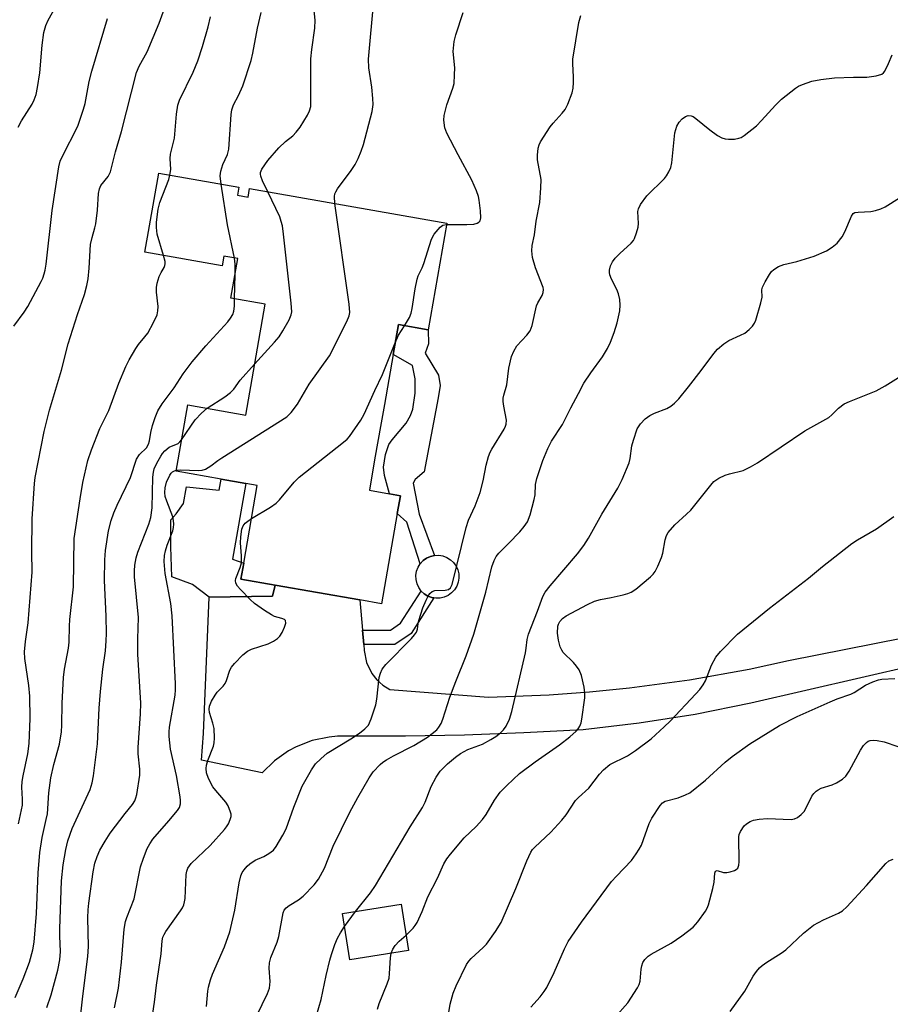
# Model space of a CAD drawing. Units: inches. Extents: x 1309766 to 1315766, y 557447 to 561447.
# Drawn here: x 1313270 to 1313484, y 558807 to 559049 of the extents above; entities that cross this region are included whole.
import ezdxf

# ---------------------------------------------------------------- set-up
doc = ezdxf.new("R2010")
doc.units = ezdxf.units.IN
doc.header["$MEASUREMENT"] = 0
for name, color, linetype in [('BLDG-Footprint', 5, 'Continuous'), ('CULTRL-Pad', 6, 'Continuous'), ('TRANS-Non Street Sidewalk', 7, 'Continuous'), ('TRANS-Road', 130, 'Continuous'), ('Undefined', 1, 'Continuous')]:
    doc.layers.add(name, color=color, linetype=linetype)

msp = doc.modelspace()

# ---------------------------------------------------------------- linework, layer by layer
at = {"layer": 'BLDG-Footprint'}
for points, elevation in [([(1313323.83, 559005.56), (1313326.45, 559005.1), (1313326.82, 559007.21), (1313375.22, 558998.75), (1313370.64, 558972.53), (1313363.31, 558973.82), (1313362.03, 558966.52), (1313359.89, 558954.26), (1313359.09, 558949.71), (1313357.5, 558940.61), (1313356.2, 558933.17), (1313363.81, 558931.84), (1313363.04, 558927.48), (1313359.17, 558905.33), (1313353.87, 558906.25), (1313333.11, 558909.89), (1313324.69, 558911.36), (1313325.38, 558915.27), (1313328.71, 558934.34), (1313325.88, 558934.84), (1313319.81, 558935.9), (1313308.79, 558937.83), (1313311.64, 558954.13), (1313325.86, 558951.64), (1313330.61, 558978.83), (1313322.22, 558980.3), (1313323.92, 558990.01), (1313320.53, 558990.6), (1313320.12, 558988.25), (1313301.14, 558991.56), (1313304.54, 559010.97), (1313324.17, 559007.53)], 454.19), ([(1313365.82, 558820.28), (1313351.45, 558817.94), (1313349.6, 558829.31), (1313363.98, 558831.64)], 462.92)]:
    msp.add_lwpolyline(points, close=True, dxfattribs=dict(at, elevation=elevation))
at = {"layer": 'CULTRL-Pad'}
for points in [[(1313325.88, 558934.84), (1313322.63, 558916.26), (1313325.38, 558915.27), (1313324.69, 558911.36), (1313333.11, 558909.89), (1313332.43, 558907.2), (1313316.88, 558906.98), (1313312.8, 558910.05), (1313307.75, 558911.93), (1313307.46, 558919.33), (1313307.49, 558925.93), (1313308.78, 558927.37), (1313310.56, 558929.93), (1313311.3, 558934.03), (1313319.33, 558933.18), (1313319.81, 558935.9)], [(1313373.59, 558906.71), (1313372.55, 558906.67), (1313372.05, 558906.76), (1313371.55, 558906.89), (1313370.56, 558907.2), (1313369.68, 558907.75), (1313368.92, 558908.45), (1313368.32, 558909.3), (1313367.89, 558910.24), (1313367.66, 558911.24), (1313367.62, 558912.28), (1313367.79, 558913.3), (1313368.15, 558914.27), (1313368.69, 558915.15), (1313369.4, 558915.91), (1313370.24, 558916.51), (1313371.18, 558916.94), (1313372.2, 558917.18), (1313373.22, 558917.21), (1313374.25, 558917.05), (1313375.21, 558916.68), (1313376.09, 558916.14), (1313376.85, 558915.43), (1313377.46, 558914.59), (1313377.88, 558913.65), (1313378.12, 558912.64), (1313378.16, 558911.61), (1313377.99, 558910.59), (1313377.63, 558909.62), (1313377.08, 558908.74), (1313376.38, 558907.98), (1313375.54, 558907.38), (1313374.59, 558906.95)]]:
    msp.add_lwpolyline(points, close=True, dxfattribs=at)
at = {"layer": 'TRANS-Non Street Sidewalk'}
for points in [[(1313369.4, 558915.91), (1313368.69, 558915.15), (1313365.4, 558925.33), (1313363.04, 558927.48), (1313363.81, 558931.84), (1313361.11, 558932.31), (1313359.92, 558936.77), (1313359.7, 558938.81), (1313360.19, 558941.95), (1313361, 558944.38), (1313361.83, 558945.56), (1313365.27, 558949.6), (1313366.28, 558951.49), (1313366.9, 558953.1), (1313367.41, 558957.04), (1313367.4, 558960.54), (1313366.78, 558963.77), (1313362.03, 558966.52), (1313363.31, 558973.82), (1313370.64, 558972.53), (1313370.75, 558969.14), (1313369.88, 558966.84), (1313373.14, 558961.43), (1313373.59, 558958.86), (1313373.12, 558955.89), (1313369.68, 558937.68), (1313367.44, 558935.85), (1313366.91, 558934.93), (1313368.46, 558927.28), (1313372.2, 558917.18), (1313371.18, 558916.94), (1313370.24, 558916.51)], [(1313354.82, 558895.29), (1313354.51, 558898.84), (1313361.37, 558898.85), (1313363.88, 558900.53), (1313368.92, 558908.45), (1313369.68, 558907.75), (1313370.56, 558907.2), (1313371.55, 558906.89), (1313372.05, 558906.76), (1313366.47, 558897.99), (1313362.45, 558895.31)]]:
    msp.add_lwpolyline(points, close=True, dxfattribs=at)
at = {"layer": 'TRANS-Road'}
msp.add_lwpolyline([(1313490.31, 558890.23), (1313449.79, 558880.91), (1313436.16, 558878.18), (1313422.43, 558876.02), (1313408.63, 558874.41), (1313394.11, 558873.64), (1313379.58, 558873.12), (1313365.06, 558872.83), (1313348.41, 558872.8), (1313346.3, 558872.63), (1313342.16, 558871.78), (1313338.22, 558870.26), (1313336.36, 558869.26), (1313332.9, 558866.82), (1313329.9, 558863.85), (1313314.99, 558866.95), (1313315.47, 558873.53), (1313316.88, 558906.98), (1313332.43, 558907.2), (1313333.11, 558909.89), (1313353.87, 558906.25), (1313354.51, 558898.84), (1313354.82, 558895.29), (1313354.92, 558893.83), (1313355.51, 558890.92), (1313356.81, 558888.24), (1313358.04, 558886.68), (1313359.51, 558885.36), (1313361.19, 558884.3), (1313385.47, 558882.37), (1313400.31, 558882.97), (1313410.18, 558883.7), (1313420.03, 558884.7), (1313434.75, 558886.7), (1313449.37, 558889.31), (1313459.05, 558891.37), (1313508.31, 558901.17)], dxfattribs=at)
at = {"layer": 'Undefined'}
for p, q in [((1313323.13, 558980.13, 450), (1313323.24, 558986.13, 450)), ((1313350.13, 558826.1, 462), (1313352.81, 558829.83, 462))]:
    msp.add_line(p, q, dxfattribs=at)
for points, elevation in [([(1313270, 559022.28), (1313270.81, 559023.81), (1313273.47, 559027.92), (1313273.96, 559028.95), (1313274.43, 559030.32), (1313274.8, 559031.99), (1313275.36, 559035.64), (1313275.91, 559042.39), (1313276.3, 559045.51), (1313276.8, 559047.18), (1313277.36, 559048.53), (1313281.21, 559055.4)], 442), ([(1313270.12, 558851.31), (1313270.88, 558854.77), (1313271.06, 558855.92), (1313271.09, 558857.37), (1313270.93, 558860.33), (1313271.01, 558861.7), (1313271.24, 558863.1), (1313272.4, 558868.48), (1313272.74, 558871), (1313272.96, 558877.18), (1313272.93, 558882.65), (1313272.68, 558885.31), (1313271.67, 558891.93), (1313271.6, 558893.53), (1313271.8, 558896.07), (1313272.49, 558900.67), (1313273.49, 558913.1), (1313273.42, 558918.09), (1313273.49, 558926.18), (1313274.02, 558934.84), (1313274.18, 558936.3), (1313276.45, 558947.6), (1313277.72, 558952.8), (1313280.68, 558962.61), (1313282.26, 558969.11), (1313284.57, 558976.3), (1313286.28, 558981.21), (1313286.9, 558983.39), (1313287.19, 558985.08), (1313287.48, 558987.65), (1313287.8, 558993.45), (1313288.15, 558995.17), (1313288.88, 558997.53), (1313289.12, 558998.59), (1313289.5, 559001.94), (1313289.78, 559005.98), (1313289.97, 559007.1), (1313290.34, 559007.97), (1313292.15, 559010.16), (1313292.72, 559011.32), (1313293.92, 559016.18), (1313295.36, 559021.19), (1313299.08, 559035.67), (1313299.74, 559037.24), (1313301.7, 559040.77), (1313304.62, 559047.79), (1313306.67, 559053.42)], 446), ([(1313331.29, 559006.43), (1313329.99, 559009.14), (1313329.56, 559010.22), (1313329.46, 559010.76), (1313329.48, 559011.18), (1313329.78, 559011.94), (1313331.31, 559014.13), (1313333.99, 559017.23), (1313335.61, 559018.73), (1313337.42, 559020.15), (1313338.28, 559021.04), (1313339.19, 559022.3), (1313341.06, 559025.2), (1313341.54, 559026.24), (1313341.81, 559027.36), (1313341.85, 559039), (1313342.07, 559041.33), (1313342.82, 559046.56), (1313342.88, 559048.55), (1313342.43, 559053.18)], 452), ([(1313347.76, 559003.55), (1313347.63, 559005.24), (1313347.73, 559005.93), (1313347.95, 559006.43), (1313348.4, 559007.15), (1313351.7, 559011.65), (1313352.69, 559013.12), (1313353.46, 559014.62), (1313354.22, 559016.42), (1313354.73, 559018.02), (1313356.87, 559026.12), (1313357.1, 559027.86), (1313357.08, 559029.27), (1313356.81, 559032.06), (1313356.1, 559036.79), (1313356, 559038.95), (1313357.28, 559053.29)], 454), ([(1313268.99, 558973.47), (1313271.48, 558976.88), (1313272.37, 558978.26), (1313275.66, 558984.39), (1313276.05, 558985.19), (1313276.45, 558986.31), (1313276.66, 558987.17), (1313276.88, 558988.62), (1313278.38, 559001.86), (1313280, 559012.57), (1313280.37, 559013.91), (1313280.79, 559014.97), (1313284.69, 559022.51), (1313286.08, 559026.67), (1313286.46, 559028.07), (1313287.46, 559033.44), (1313288.07, 559035.97), (1313291.92, 559048.9)], 444), ([(1313307.28, 559010.49), (1313307.47, 559011.92), (1313307.36, 559014.54), (1313307.4, 559015.64), (1313308.38, 559019.53), (1313308.86, 559025.48), (1313309.2, 559027.65), (1313309.63, 559028.87), (1313312.96, 559035.79), (1313314.14, 559038.51), (1313315.3, 559042.1), (1313316.61, 559046.85), (1313317.25, 559049.31)], 448), ([(1313316.26, 558806.5), (1313316.6, 558810.28), (1313316.76, 558811.28), (1313317.23, 558813.02), (1313317.72, 558814.42), (1313320.66, 558821.16), (1313321.94, 558824.81), (1313323.16, 558830.17), (1313324.27, 558836.87), (1313324.65, 558838.53), (1313325.01, 558839.36), (1313325.46, 558840.04), (1313326.22, 558840.94), (1313326.85, 558841.55), (1313328.2, 558842.44), (1313330.28, 558843.32), (1313331.53, 558844.02), (1313332.65, 558844.89), (1313333.35, 558845.79), (1313334.97, 558848.54), (1313335.76, 558850.08), (1313337.63, 558855.41), (1313339.73, 558860.54), (1313342.01, 558864.61), (1313343, 558866.04), (1313344.27, 558867.29), (1313345.87, 558868.64), (1313351.63, 558872.2), (1313353.75, 558873.59), (1313355.08, 558874.6), (1313355.95, 558875.55), (1313356.67, 558877.13), (1313357.76, 558880.5), (1313358.01, 558881.94), (1313358.59, 558887.2), (1313358.91, 558888.28), (1313359.37, 558889.29), (1313360.23, 558890.41), (1313366.5, 558896.82), (1313367.26, 558897.67), (1313367.75, 558898.34), (1313368.02, 558899.06), (1313368.17, 558900.41), (1313368.34, 558901.26), (1313369.34, 558904.35), (1313370.1, 558906.24), (1313370.61, 558907.21), (1313371.06, 558907.86), (1313371.59, 558908.33), (1313372.24, 558908.56), (1313374.84, 558908.67), (1313375.58, 558908.84), (1313376.08, 558909.22), (1313376.54, 558910.09), (1313379.92, 558924.04), (1313380.56, 558925.86), (1313382.19, 558929.39), (1313383.4, 558932.63), (1313384.12, 558935.5), (1313384.82, 558939.33), (1313385.43, 558941.48), (1313385.83, 558942.52), (1313386.22, 558943.29), (1313389.27, 558948.15), (1313389.64, 558948.87), (1313389.8, 558949.37), (1313389.82, 558950.34), (1313389.18, 558953.78), (1313389.05, 558954.94), (1313389.05, 558955.8), (1313389.18, 558956.51), (1313389.94, 558959.05), (1313390.46, 558963.13), (1313391.04, 558965.98), (1313391.61, 558967.33), (1313392.39, 558968.58), (1313394.85, 558971.23), (1313395.66, 558972.33), (1313396.11, 558973.62), (1313397.24, 558978.39), (1313397.57, 558979.19), (1313398.57, 558980.96), (1313398.83, 558981.69), (1313398.91, 558982.41), (1313398.82, 558982.95), (1313396.95, 558987.77), (1313396.26, 558990.28), (1313396.06, 558991.9), (1313396.13, 558993.21), (1313396.74, 558995.88), (1313397.11, 558999.21), (1313398, 559003.79), (1313398.31, 559007.36), (1313398.32, 559009.43), (1313397.43, 559014.26), (1313397.44, 559015.41), (1313397.64, 559017.12), (1313397.85, 559017.94), (1313398.21, 559018.71), (1313400.58, 559022.35), (1313401.28, 559023.28), (1313403.51, 559025.69), (1313404.24, 559026.62), (1313404.89, 559027.94), (1313405.94, 559030.7), (1313406.22, 559031.83), (1313406.32, 559033.23), (1313406.31, 559034.65), (1313406.11, 559037.82), (1313406.16, 559038.98), (1313407.62, 559047.94), (1313408.1, 559049.63)], 458), ([(1313319.86, 559008.29), (1313319.62, 559010.35), (1313319.73, 559011.48), (1313320.28, 559013.11), (1313321.39, 559015.54), (1313321.7, 559016.91), (1313322.28, 559025.4), (1313322.44, 559026.54), (1313322.87, 559027.76), (1313324.07, 559030), (1313325.16, 559032.41), (1313327.21, 559038.62), (1313327.65, 559040.4), (1313328.77, 559046.57), (1313329.67, 559050.37)], 450), ([(1313375.16, 558998.4), (1313380.1, 558998.35), (1313381.85, 558998.49), (1313382.62, 558998.71), (1313383.05, 558998.95), (1313383.35, 558999.3), (1313383.54, 559000.05), (1313383.49, 559001.74), (1313383.15, 559004.38), (1313382.96, 559005.24), (1313382.48, 559006.62), (1313381.35, 559009.3), (1313377.97, 559015.45), (1313375.21, 559020.77), (1313374.74, 559022.08), (1313374.45, 559023.98), (1313374.55, 559025.12), (1313375.19, 559027.74), (1313376.69, 559031.86), (1313376.97, 559033), (1313377.12, 559035.07), (1313377.15, 559036.85), (1313376.79, 559040.84), (1313377.01, 559043.29), (1313377.44, 559044.95), (1313379.22, 559050.44)], 456), ([(1313328.59, 558804.33), (1313331.17, 558809.67), (1313331.67, 558811.03), (1313331.87, 558812.61), (1313331.6, 558815.93), (1313331.69, 558817.19), (1313332.05, 558818.5), (1313333.56, 558822.28), (1313334.02, 558823.65), (1313335.02, 558829.45), (1313335.32, 558830.16), (1313335.8, 558830.73), (1313336.5, 558831.26), (1313338.78, 558832.69), (1313339.96, 558833.61), (1313342.63, 558836.35), (1313343.73, 558837.71), (1313345.17, 558840.48), (1313347.33, 558845.86), (1313351.42, 558854.19), (1313353.34, 558857.78), (1313356.17, 558862.63), (1313357.15, 558864.07), (1313358.89, 558865.87), (1313359.53, 558866.42), (1313360.44, 558867.04), (1313362.11, 558868.01), (1313367.1, 558870.55), (1313370.49, 558872.59), (1313372.72, 558874.4), (1313373.28, 558875.02), (1313373.84, 558875.96), (1313374.25, 558877.05), (1313375.93, 558882.38), (1313377.39, 558886.23), (1313379.94, 558892.51), (1313381.84, 558897.84), (1313384.79, 558908.16), (1313386.22, 558914.41), (1313386.8, 558915.95), (1313387.29, 558916.92), (1313387.94, 558917.78), (1313390.36, 558920.13), (1313393.13, 558922.97), (1313394.21, 558924.28), (1313394.97, 558925.43), (1313395.69, 558927.16), (1313396.66, 558930.92), (1313396.87, 558932.09), (1313397, 558934.55), (1313397.33, 558936.09), (1313398.8, 558940.48), (1313399.99, 558943.44), (1313400.91, 558945.23), (1313403.59, 558949.35), (1313405.63, 558953.43), (1313407.55, 558956.89), (1313408.83, 558959.43), (1313410.56, 558962.02), (1313413.43, 558965.91), (1313414.64, 558967.96), (1313415.39, 558969.53), (1313416.24, 558971.88), (1313417.01, 558974.29), (1313417.63, 558977.17), (1313417.77, 558978.6), (1313417.64, 558980.01), (1313417.34, 558981.38), (1313416.9, 558982.41), (1313415.58, 558984.96), (1313415.17, 558986.03), (1313415.1, 558986.58), (1313415.13, 558987.15), (1313415.39, 558988.27), (1313415.87, 558989.26), (1313416.53, 558990.11), (1313417.66, 558991.29), (1313420.44, 558993.81), (1313420.98, 558994.45), (1313421.26, 558994.95), (1313421.78, 558996.31), (1313422.15, 558997.72), (1313422.22, 558998.6), (1313422.08, 559001.56), (1313422.22, 559002.24), (1313422.73, 559003.27), (1313424.27, 559005.41), (1313428.59, 559009.7), (1313429.14, 559010.36), (1313429.7, 559011.33), (1313430.13, 559012.38), (1313430.39, 559013.51), (1313431.17, 559020.86), (1313431.64, 559022.5), (1313432.2, 559023.48), (1313432.92, 559024.28), (1313433.74, 559024.9), (1313434.42, 559025.11), (1313435.12, 559025.06), (1313435.61, 559024.85), (1313436.31, 559024.4), (1313439.71, 559021.61), (1313441.66, 559020.25), (1313442.67, 559019.66), (1313443.48, 559019.38), (1313444.32, 559019.31), (1313445.77, 559019.36), (1313446.89, 559019.53), (1313447.42, 559019.73), (1313448.17, 559020.19), (1313451.19, 559022.62), (1313452.45, 559023.9), (1313455.87, 559027.67), (1313457.36, 559029.1), (1313460.8, 559031.8), (1313461.53, 559032.29), (1313462.44, 559032.77), (1313464.74, 559033.58), (1313466.95, 559034), (1313470.33, 559034.35), (1313475.01, 559034.53), (1313478.28, 559034.56), (1313480.59, 559034.9), (1313481.91, 559035.31), (1313482.32, 559035.62), (1313482.65, 559036.05), (1313483.58, 559037.87), (1313484.51, 559040.04)], 460), ([(1313305.71, 558990.77), (1313304.14, 558995.99), (1313303.95, 558997.62), (1313303.96, 558998.99), (1313304.39, 559002.11), (1313304.75, 559003.8), (1313306.96, 559009.44), (1313307.28, 559010.49)], 448), ([(1313323.08, 558990.15), (1313321.39, 558998.33), (1313319.86, 559008.29)], 450), ([(1313328.03, 558964.08), (1313332.96, 558969.5), (1313334.1, 558970.86), (1313335.01, 558972.31), (1313336.51, 558974.98), (1313337, 558976.19), (1313337.15, 558976.98), (1313337.03, 558979.05), (1313335.16, 558996.02), (1313334.85, 558998.06), (1313334.58, 558999.16), (1313334.2, 559000.25), (1313331.29, 559006.43)], 452), ([(1313308.84, 558938.09), (1313309.82, 558938.17), (1313314.33, 558938.03), (1313315.2, 558938.1), (1313315.97, 558938.35), (1313317.34, 558939.18), (1313319, 558940.48), (1313319.98, 558941.16), (1313335.93, 558951.23), (1313336.98, 558952.23), (1313338.58, 558954.32), (1313341.44, 558959.21), (1313346.45, 558966.19), (1313350.7, 558974.61), (1313351.23, 558975.97), (1313351.39, 558976.81), (1313351.22, 558978.87), (1313347.76, 559003.55)], 454), ([(1313352.81, 558829.83), (1313356.48, 558834.42), (1313357.7, 558836.22), (1313366.24, 558850.56), (1313369.22, 558855.33), (1313369.88, 558856.67), (1313371.37, 558860.48), (1313372.63, 558862.78), (1313373.59, 558864.23), (1313374.36, 558865.07), (1313375.41, 558866.03), (1313377.36, 558867.68), (1313378.56, 558868.57), (1313380.33, 558869.57), (1313383.92, 558870.91), (1313386.01, 558871.98), (1313387.25, 558872.78), (1313388.41, 558873.67), (1313389.15, 558874.41), (1313389.79, 558875.26), (1313390.6, 558876.98), (1313391.15, 558878.93), (1313394.48, 558893.27), (1313394.7, 558894.43), (1313394.95, 558896.58), (1313395.24, 558897.89), (1313397.48, 558903.47), (1313398.78, 558907.1), (1313399.37, 558908.17), (1313400.55, 558909.75), (1313407.3, 558917.58), (1313408.85, 558919.66), (1313409.94, 558921.39), (1313413.27, 558927.35), (1313417.18, 558933.72), (1313418.21, 558935.79), (1313419.92, 558939.88), (1313420.22, 558940.98), (1313420.64, 558944.04), (1313420.97, 558945.45), (1313421.94, 558948.24), (1313422.21, 558948.75), (1313422.71, 558949.44), (1313423.89, 558950.68), (1313424.99, 558951.51), (1313426.19, 558952.1), (1313429.18, 558953.21), (1313430.18, 558953.82), (1313431.11, 558954.54), (1313432.1, 558955.57), (1313434.53, 558958.57), (1313437.59, 558962.53), (1313440.69, 558966.71), (1313441.63, 558967.8), (1313443.18, 558969.13), (1313444.38, 558969.96), (1313447.28, 558971.22), (1313448.29, 558971.76), (1313449.41, 558972.65), (1313450.22, 558973.45), (1313450.69, 558974.14), (1313451.02, 558974.94), (1313452.26, 558979.17), (1313452.54, 558980.58), (1313452.53, 558982.33), (1313452.7, 558983.05), (1313453.31, 558984.35), (1313454.34, 558986.12), (1313454.85, 558986.82), (1313455.45, 558987.37), (1313456.62, 558988.07), (1313457.87, 558988.61), (1313461.07, 558989.32), (1313465.34, 558990.64), (1313468.33, 558991.94), (1313469.78, 558992.79), (1313470.99, 558993.83), (1313472.17, 558995.38), (1313472.87, 558996.62), (1313474.46, 559000.45), (1313474.94, 559001.08), (1313475.33, 559001.31), (1313476.11, 559001.45), (1313479.26, 559001.56), (1313480.37, 559001.81), (1313481.72, 559002.25), (1313482.76, 559002.75), (1313486.27, 559004.9)], 462), ([(1313364.8, 558973.56), (1313366.03, 558975.58), (1313366.48, 558976.63), (1313366.72, 558977.75), (1313367.4, 558982.64), (1313367.9, 558984.96), (1313368.18, 558985.77), (1313369.13, 558987.75), (1313369.56, 558988.84), (1313371.42, 558994.78), (1313372.14, 558996), (1313373.6, 558997.73), (1313374.24, 558998.19), (1313375.16, 558998.4)], 456), ([(1313269.33, 558808.74), (1313271.26, 558813.33), (1313272.8, 558817.35), (1313273.6, 558820.39), (1313273.98, 558822.31), (1313274.54, 558829.36), (1313274.94, 558839.27), (1313275.32, 558844.3), (1313275.93, 558847.99), (1313276.94, 558852.37), (1313277.2, 558853.78), (1313277.54, 558858.91), (1313278.04, 558862.59), (1313278.75, 558865.88), (1313280.16, 558870.9), (1313280.68, 558873.88), (1313280.76, 558875.57), (1313280.81, 558880.9), (1313281.13, 558887.26), (1313281.37, 558889.3), (1313282.41, 558894.43), (1313282.53, 558895.9), (1313282.6, 558899.79), (1313282.7, 558901.5), (1313283.62, 558909.47), (1313283.77, 558921.36), (1313285.21, 558931.08), (1313285.89, 558935.07), (1313287.16, 558940.47), (1313288.01, 558943.08), (1313290.05, 558948.29), (1313292.24, 558952.75), (1313294.73, 558959.48), (1313296.46, 558963.58), (1313297.24, 558965.18), (1313298.87, 558968), (1313299.54, 558968.92), (1313301.15, 558970.8), (1313301.81, 558971.74), (1313303.23, 558974.34), (1313304.11, 558976.2), (1313304.34, 558977.23), (1313304.39, 558978.27), (1313303.98, 558981.78), (1313303.95, 558982.94), (1313304.14, 558984.02), (1313304.64, 558985.61), (1313305.1, 558986.61), (1313305.88, 558987.86), (1313306.04, 558988.31), (1313306.1, 558988.77), (1313306.07, 558989.32), (1313305.71, 558990.77)], 448), ([(1313323.24, 558986.13), (1313323.25, 558988.66), (1313323.08, 558990.15)], 450), ([(1313277.04, 558806.26), (1313278.15, 558809.33), (1313279.79, 558815.45), (1313280.27, 558817.97), (1313280.44, 558819.98), (1313280.28, 558823.8), (1313280.28, 558825.58), (1313280.69, 558837.33), (1313281.06, 558841.25), (1313281.7, 558844.99), (1313282.24, 558847.14), (1313283.31, 558850.16), (1313287.69, 558859.79), (1313288.19, 558861.4), (1313288.5, 558863.11), (1313289.5, 558870.99), (1313289.91, 558879.69), (1313290.2, 558883.78), (1313290.78, 558889.25), (1313291.43, 558893.78), (1313291.66, 558896.24), (1313291.71, 558898.06), (1313291.63, 558902.25), (1313291.22, 558911.05), (1313291.29, 558916.08), (1313291.45, 558918.42), (1313292.22, 558923.2), (1313292.88, 558925.73), (1313293.54, 558927.67), (1313294.34, 558929.54), (1313297.6, 558936.27), (1313299.09, 558940.79), (1313299.83, 558941.93), (1313301.52, 558943.61), (1313302.05, 558944.5), (1313302.28, 558945.32), (1313302.58, 558947.35), (1313303, 558949.06), (1313303.62, 558951.03), (1313304.34, 558952.65), (1313305.39, 558954.42), (1313308.27, 558958.28), (1313310.55, 558961.74), (1313312.74, 558964.66), (1313316.11, 558968.65), (1313321.44, 558974.47), (1313322.17, 558975.37), (1313322.72, 558976.31), (1313322.98, 558977.15), (1313323.09, 558978.33), (1313323.13, 558980.13)], 450), ([(1313362.52, 558969.31), (1313363.39, 558971.25), (1313364.8, 558973.56)], 456), ([(1313327.29, 558926.22), (1313331.91, 558928.99), (1313333.33, 558930), (1313334.12, 558930.81), (1313337.76, 558935.19), (1313338.94, 558936.42), (1313349.84, 558944.96), (1313350.72, 558945.73), (1313351.3, 558946.37), (1313354.08, 558950.38), (1313354.95, 558951.87), (1313357.55, 558957.69), (1313359.46, 558961.59), (1313362.52, 558969.31)], 456), ([(1313316.44, 558953.29), (1313320.77, 558956.08), (1313322.17, 558957.13), (1313322.95, 558958.02), (1313324.54, 558960.19), (1313328.03, 558964.08)], 452), ([(1313365.21, 558824.05), (1313366.93, 558825.7), (1313367.46, 558826.37), (1313367.9, 558827.13), (1313369.17, 558829.79), (1313370.58, 558833.42), (1313372.96, 558838.03), (1313374.48, 558841.52), (1313375.22, 558842.74), (1313376.07, 558843.88), (1313379.46, 558847.89), (1313382.4, 558850.66), (1313383.99, 558852.41), (1313384.84, 558853.62), (1313386.91, 558857.15), (1313388.32, 558859.07), (1313389.92, 558860.74), (1313393.07, 558863.7), (1313396.87, 558866.56), (1313402.83, 558870.71), (1313405.41, 558872.69), (1313406.97, 558874.03), (1313407.47, 558874.65), (1313407.88, 558875.33), (1313408.16, 558876.11), (1313408.33, 558876.97), (1313409.04, 558882.22), (1313409.09, 558883.38), (1313408.89, 558884.83), (1313408.23, 558887.72), (1313407.71, 558889.08), (1313407.05, 558890.04), (1313406.29, 558890.94), (1313403.78, 558893.38), (1313403.41, 558893.94), (1313403.04, 558894.77), (1313402.59, 558896.39), (1313402.34, 558898.1), (1313402.46, 558899.81), (1313402.6, 558900.35), (1313402.9, 558900.98), (1313403.57, 558901.73), (1313404.45, 558902.33), (1313409.69, 558905.12), (1313411.43, 558905.93), (1313412.95, 558906.39), (1313415.52, 558906.85), (1313418.45, 558907.51), (1313419.6, 558907.82), (1313420.42, 558908.14), (1313421.61, 558908.94), (1313425.2, 558911.94), (1313425.81, 558912.55), (1313426.31, 558913.24), (1313426.96, 558914.53), (1313427.9, 558916.67), (1313428.24, 558917.77), (1313428.75, 558921.05), (1313429.12, 558922.08), (1313429.51, 558922.8), (1313431.15, 558924.66), (1313434.03, 558927.28), (1313435.05, 558928.31), (1313439.95, 558934.45), (1313440.75, 558935.33), (1313441.92, 558936.14), (1313443.47, 558936.88), (1313444.55, 558937.22), (1313447.88, 558938.04), (1313449.69, 558938.9), (1313451.42, 558939.94), (1313463.03, 558947.76), (1313468.93, 558951.07), (1313469.68, 558951.69), (1313471.28, 558953.3), (1313472.67, 558954.36), (1313473.99, 558954.98), (1313478.95, 558956.88), (1313480.55, 558957.58), (1313482.77, 558958.79), (1313486.03, 558960.82)], 464), ([(1313310.14, 558945.55), (1313313.49, 558950.47), (1313315.01, 558952.1), (1313316.44, 558953.29)], 452), ([(1313285.07, 558801.79), (1313285.87, 558809.06), (1313287.16, 558818.79), (1313287.31, 558821.19), (1313287.14, 558828.28), (1313287.18, 558830.24), (1313287.35, 558831.9), (1313288.42, 558839.59), (1313288.83, 558841.69), (1313289.38, 558843.29), (1313290.08, 558844.84), (1313291.35, 558847.09), (1313292.58, 558849.03), (1313296.27, 558853.85), (1313298.06, 558856.04), (1313298.63, 558856.95), (1313298.91, 558857.7), (1313299.11, 558858.51), (1313299.88, 558863.25), (1313299.91, 558864.74), (1313299.48, 558868.48), (1313299.44, 558870.04), (1313300.04, 558878.28), (1313300.1, 558880.9), (1313299.39, 558892.97), (1313299.42, 558896.76), (1313299.59, 558901.92), (1313298.59, 558911.96), (1313298.54, 558913.41), (1313298.64, 558914.83), (1313298.97, 558916.56), (1313299.36, 558917.96), (1313302.11, 558924.85), (1313302.62, 558926.46), (1313302.92, 558928.89), (1313303.07, 558936.43), (1313303.22, 558937.61), (1313303.44, 558938.43), (1313304.09, 558939.85), (1313305, 558941.52), (1313305.48, 558942.23), (1313306.04, 558942.87), (1313307.1, 558943.76), (1313309.29, 558944.69), (1313309.7, 558945.03), (1313310.14, 558945.55)], 452), ([(1313293.69, 558806.18), (1313294.68, 558811.04), (1313295.4, 558817.39), (1313296.06, 558825.49), (1313296.36, 558827.33), (1313296.68, 558828.37), (1313298.46, 558832.96), (1313300.04, 558840.75), (1313300.75, 558842.9), (1313301.7, 558845.25), (1313302.33, 558846.46), (1313303.07, 558847.55), (1313307.02, 558852.05), (1313309.13, 558854.57), (1313309.59, 558855.32), (1313309.86, 558856.24), (1313309.89, 558857.06), (1313309.78, 558857.93), (1313308.85, 558863.18), (1313307.43, 558869.66), (1313307.11, 558872.79), (1313307.09, 558873.93), (1313307.2, 558875.06), (1313308.55, 558882.87), (1313308.64, 558884.22), (1313308.63, 558885.66), (1313307.82, 558902.35), (1313307.46, 558905.4), (1313306.09, 558912.75), (1313305.89, 558915.68), (1313305.94, 558917.15), (1313306.17, 558918.3), (1313306.61, 558919.69), (1313307.95, 558923.19), (1313308.16, 558924.02), (1313308.23, 558924.89), (1313308.17, 558925.77), (1313307.98, 558926.63), (1313306.48, 558930.54), (1313306.13, 558931.67), (1313306.01, 558932.61), (1313306.09, 558933.78), (1313306.44, 558935.15), (1313307.24, 558936.92), (1313307.56, 558937.34), (1313307.93, 558937.68), (1313308.37, 558937.94), (1313308.84, 558938.09)], 454), ([(1313302.18, 558798.89), (1313303.48, 558807.53), (1313304, 558811.74), (1313305.11, 558819.41), (1313305.4, 558822.62), (1313305.56, 558823.48), (1313305.83, 558824.2), (1313306.26, 558824.93), (1313309.88, 558829.96), (1313310.35, 558830.71), (1313310.68, 558831.45), (1313310.88, 558832.19), (1313310.99, 558833), (1313311.22, 558838.89), (1313311.38, 558839.72), (1313311.65, 558840.42), (1313312.49, 558841.56), (1313317.13, 558846.04), (1313320.63, 558849.94), (1313321.17, 558850.63), (1313321.61, 558851.36), (1313322.05, 558852.38), (1313322.26, 558853.16), (1313322.27, 558853.68), (1313322.17, 558854.2), (1313321.58, 558855.74), (1313320.95, 558856.68), (1313318.49, 558859.52), (1313317.81, 558860.44), (1313316.71, 558862.47), (1313316.28, 558863.81), (1313316.13, 558864.9), (1313316.21, 558865.74), (1313316.54, 558866.85), (1313317.93, 558870.35), (1313318.09, 558871.21), (1313318.18, 558872.38), (1313318.14, 558874.73), (1313317.82, 558876.04), (1313317, 558878.68), (1313316.91, 558879.45), (1313317.01, 558880.19), (1313317.5, 558881.46), (1313318.34, 558882.93), (1313318.88, 558883.6), (1313320.31, 558885.09), (1313320.81, 558885.76), (1313321.15, 558886.51), (1313321.93, 558889.02), (1313322.36, 558889.75), (1313323.12, 558890.65), (1313325.17, 558892.78), (1313326.28, 558893.71), (1313327.3, 558894.17), (1313331.41, 558895.49), (1313332.7, 558896.16), (1313333.66, 558896.8), (1313334.24, 558897.38), (1313334.79, 558898.27), (1313335.4, 558899.61), (1313335.68, 558900.6), (1313335.62, 558901.2), (1313335.35, 558901.46), (1313334.71, 558901.73), (1313332.96, 558902.24), (1313332.19, 558902.59), (1313330.44, 558903.68), (1313328.03, 558905.37), (1313326.96, 558906.34), (1313324.55, 558908.82), (1313323.81, 558909.67), (1313323.42, 558910.36), (1313323.34, 558911.05), (1313323.41, 558911.55), (1313324.52, 558914.23), (1313324.83, 558915.34), (1313324.86, 558917.11), (1313324.55, 558920.26), (1313324.65, 558921.75), (1313324.95, 558923.65), (1313325.22, 558924.42), (1313325.7, 558925.1), (1313326.37, 558925.63), (1313327.29, 558926.22)], 456), ([(1313375.55, 558804.03), (1313376.02, 558807.08), (1313376.75, 558809.75), (1313377.54, 558811.6), (1313380.05, 558816.83), (1313380.61, 558817.65), (1313381.2, 558818.3), (1313384.15, 558820.98), (1313384.91, 558821.77), (1313387.14, 558824.91), (1313388.53, 558827.13), (1313392.15, 558835.42), (1313394.83, 558842.22), (1313395.82, 558844.37), (1313396.25, 558844.99), (1313396.84, 558845.64), (1313400.73, 558849.29), (1313403.46, 558852.19), (1313404.52, 558853.52), (1313406.8, 558857.03), (1313407.49, 558857.78), (1313410.04, 558860.11), (1313412.68, 558863.52), (1313413.64, 558864.59), (1313415.23, 558865.87), (1313419.54, 558868.02), (1313421.49, 558869.32), (1313425.31, 558872.2), (1313428.57, 558875.12), (1313430.03, 558876.53), (1313436.33, 558883.21), (1313437.26, 558884.29), (1313438.08, 558885.45), (1313438.64, 558886.43), (1313440.17, 558890.24), (1313441.24, 558892.23), (1313442.36, 558893.59), (1313446.56, 558897.86), (1313454.34, 558904.27), (1313463.96, 558911.61), (1313467.41, 558914.44), (1313474.62, 558920.08), (1313476.01, 558921.03), (1313480.66, 558923.74), (1313484.87, 558926.75)], 466), ([(1313395.83, 558806.33), (1313398.08, 558808.85), (1313399.12, 558810.21), (1313399.74, 558811.18), (1313401.52, 558814.82), (1313404.11, 558820.69), (1313405.02, 558822.48), (1313408.25, 558827.21), (1313415.65, 558837.15), (1313416.8, 558838.49), (1313420.48, 558842.35), (1313421.68, 558843.93), (1313422.43, 558845.11), (1313422.95, 558846.11), (1313424.82, 558851.43), (1313425.52, 558852.69), (1313427.56, 558855.86), (1313428.11, 558856.48), (1313428.79, 558856.9), (1313431.98, 558857.7), (1313433.81, 558858.42), (1313434.8, 558858.96), (1313438.7, 558862.06), (1313443.5, 558866.45), (1313445.22, 558867.87), (1313449.59, 558870.95), (1313456.82, 558875.45), (1313461.2, 558877.64), (1313469.23, 558881.25), (1313471, 558881.97), (1313474.37, 558883.16), (1313475.16, 558883.57), (1313477.93, 558885.33), (1313479.77, 558886.21), (1313481.13, 558886.68), (1313481.98, 558886.8), (1313485.13, 558886.97)], 468), ([(1313416.47, 558803.79), (1313419.6, 558807.41), (1313422, 558811.11), (1313422.4, 558811.89), (1313422.66, 558812.73), (1313422.88, 558815.66), (1313423.03, 558816.52), (1313423.33, 558817.32), (1313423.81, 558818.01), (1313424.63, 558818.82), (1313425.34, 558819.33), (1313430.26, 558822.05), (1313432.91, 558823.83), (1313435.65, 558826), (1313436.83, 558827.27), (1313438.65, 558829.91), (1313439.07, 558830.66), (1313439.39, 558831.47), (1313440.51, 558835.42), (1313440.78, 558837.03), (1313440.97, 558839.25), (1313441.17, 558839.74), (1313441.52, 558839.86), (1313443.11, 558839.38), (1313443.91, 558839.39), (1313444.73, 558839.56), (1313445.78, 558839.91), (1313446.24, 558840.14), (1313446.59, 558840.46), (1313446.86, 558841.17), (1313446.93, 558842.01), (1313446.84, 558848.17), (1313446.95, 558848.69), (1313447.27, 558849.43), (1313448.16, 558850.8), (1313448.74, 558851.36), (1313449.66, 558851.94), (1313450.46, 558852.2), (1313451.86, 558852.48), (1313453.88, 558852.63), (1313459.73, 558852.42), (1313460.55, 558852.56), (1313461.25, 558852.92), (1313462.11, 558853.58), (1313462.85, 558854.38), (1313463.3, 558855.11), (1313464.77, 558858.09), (1313465.27, 558858.76), (1313465.87, 558859.35), (1313466.32, 558859.68), (1313467.07, 558860.04), (1313469.78, 558860.92), (1313470.83, 558861.36), (1313472.28, 558862.29), (1313473.13, 558863.04), (1313473.94, 558864.23), (1313476.7, 558869.4), (1313477.48, 558870.54), (1313478.18, 558871.31), (1313478.58, 558871.6), (1313479.07, 558871.76), (1313479.9, 558871.82), (1313480.78, 558871.76), (1313482.53, 558871.44), (1313485.83, 558870.32)], 470), ([(1313444.74, 558805.3), (1313448.33, 558810.27), (1313450.35, 558813.93), (1313451.16, 558815.13), (1313451.89, 558816.01), (1313452.54, 558816.57), (1313453.72, 558817.4), (1313457.22, 558819.6), (1313458.37, 558820.42), (1313462.71, 558824.46), (1313465.14, 558826.5), (1313467.59, 558827.79), (1313471.33, 558829.39), (1313472.26, 558829.97), (1313473.32, 558830.98), (1313478.14, 558836.17), (1313482.92, 558841.58), (1313483.69, 558842.23), (1313484.75, 558842.65)], 472), ([(1313343.22, 558804.33), (1313344.4, 558808.2), (1313345.6, 558814.13), (1313346.5, 558817.91), (1313346.91, 558819.3), (1313347.74, 558821.69), (1313348.42, 558823.28), (1313349.1, 558824.56), (1313350.13, 558826.1)], 462), ([(1313361.57, 558819.59), (1313361.97, 558820.57), (1313362.54, 558821.49), (1313363.54, 558822.54), (1313365.21, 558824.05)], 464), ([(1313358.17, 558805.85), (1313358.63, 558807.21), (1313360.59, 558812.07), (1313361.03, 558813.47), (1313361.17, 558814.62), (1313361.38, 558818.43), (1313361.57, 558819.59)], 464)]:
    msp.add_lwpolyline(points, dxfattribs=dict(at, elevation=elevation))

doc.saveas('drawing.dxf')
